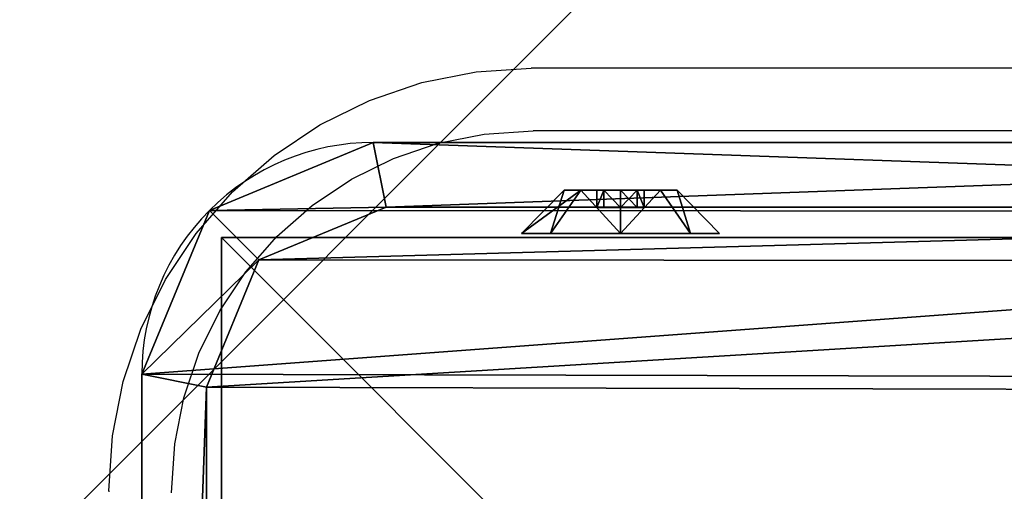
# Model space of a CAD drawing. Units: centimetres. Extents: x -374 to 376, y -213 to 212.
# Drawn here: x -6 to -2, y -51 to -49 of the extents above; entities that cross this region are included whole.
import ezdxf

# ---------------------------------------------------------------- set-up
doc = ezdxf.new("R2010")
doc.units = ezdxf.units.CM
doc.header["$LTSCALE"] = 2.54
doc.layers.get('0').update_dxf_attribs({"true_color": 0xffffff})
doc.layers.add('VP-EQ', color=7, linetype='Continuous', true_color=0x8a3492)
doc.layers.add('VP-USE', color=4, linetype='Continuous')

# ---------------------------------------------------------------- blocks, each defined once
blk = doc.blocks.new('Grupuj_13')
at = {"color": 0}
for p, q in [((0.262, 1.2, 0.6), (0, 0.942, 0.6)), ((0.262, 1.2, 0.6), (0, 0.942, 0.6)), ((0.262, 1.0243, 1.0243), (0, 0.8418, 0.8418)), ((0.262, 1.0243, 1.0243), (0, 0.8418, 0.8418)), ((0.262, 1.0243, 0.1757), (0, 0.8418, 0.3582)), ((0.262, 1.0243, 0.1757), (0, 0.8418, 0.3582)), ((0, 0.7434, 0.6), (0.1048, 0.7434, 0.6)), ((0, 0.7434, 0.6), (0.1048, 0.7434, 0.6)), ((0, 0.7014, 0.7014), (0.1048, 0.7014, 0.7014)), ((0, 0.7014, 0.7014), (0.1048, 0.7014, 0.7014)), ((0, 0.7014, 0.4986), (0.1048, 0.7014, 0.4986)), ((0, 0.7014, 0.4986), (0.1048, 0.7014, 0.4986)), ((0.262, 0.6, 1.2), (0, 0.6, 0.942)), ((0.262, 0.6, 1.2), (0, 0.6, 0.942)), ((0.262, 0.6), (0, 0.6, 0.258)), ((0.262, 0.6), (0, 0.6, 0.258)), ((0, 0.6, 0.7434), (0.1048, 0.6, 0.7434)), ((0, 0.6, 0.7434), (0.1048, 0.6, 0.7434)), ((0, 0.6, 0.4566), (0.1048, 0.6, 0.4566)), ((0, 0.6, 0.4566), (0.1048, 0.6, 0.4566)), ((0, 0.4986, 0.4986), (0.1048, 0.4986, 0.4986)), ((0, 0.4986, 0.7014), (0.1048, 0.4986, 0.7014)), ((0, 0.4986, 0.7014), (0.1048, 0.4986, 0.7014)), ((0, 0.4986, 0.4986), (0.1048, 0.4986, 0.4986)), ((0, 0.4566, 0.6), (0.1048, 0.4566, 0.6)), ((0, 0.4566, 0.6), (0.1048, 0.4566, 0.6)), ((0.262, 0.1757, 0.1757), (0, 0.3582, 0.3582)), ((0.262, 0.1757, 1.0243), (0, 0.3582, 0.8418)), ((0.262, 0.1757, 0.1757), (0, 0.3582, 0.3582)), ((0.262, 0.1757, 1.0243), (0, 0.3582, 0.8418)), ((0.262, 0, 0.6), (0, 0.258, 0.6)), ((0.262, 0, 0.6), (0, 0.258, 0.6))]:
    blk.add_line(p, q, dxfattribs=at)
at = {"color": 0, "extrusion": (1, -2.11606e-14, -2.13784e-14)}
blk.add_circle((0.6, 0.6, 0.262), 0.6, dxfattribs=at)
blk.add_circle((0.6, 0.6, 0.262), 0.6, dxfattribs=at)
blk.add_circle((0.6, 0.6, 0.262), 0.6, dxfattribs=at)
blk.add_circle((0.6, 0.6, 0.262), 0.6, dxfattribs=at)
blk.add_circle((0.6, 0.6, 0.262), 0.6, dxfattribs=at)
blk.add_circle((0.6, 0.6, 0.262), 0.6, dxfattribs=at)
blk.add_circle((0.6, 0.6, 0.262), 0.6, dxfattribs=at)
blk.add_circle((0.6, 0.6, 0.262), 0.6, dxfattribs=at)
blk.add_circle((0.6, 0.6, 0.262), 0.6, dxfattribs=at)
at = {"color": 0, "extrusion": (1, 1.86021e-14, 1.87128e-14)}
blk.add_circle((0.6, 0.6), 0.342, dxfattribs=at)
blk.add_circle((0.6, 0.6), 0.342, dxfattribs=at)
blk.add_circle((0.6, 0.6), 0.342, dxfattribs=at)
blk.add_circle((0.6, 0.6), 0.342, dxfattribs=at)
blk.add_circle((0.6, 0.6), 0.342, dxfattribs=at)
blk.add_circle((0.6, 0.6), 0.342, dxfattribs=at)
blk.add_circle((0.6, 0.6), 0.342, dxfattribs=at)
blk.add_circle((0.6, 0.6), 0.342, dxfattribs=at)
blk.add_circle((0.6, 0.6), 0.342, dxfattribs=at)
at = {"color": 0, "extrusion": (1, -8.90776e-14, -8.89669e-14)}
blk.add_circle((0.6, 0.6), 0.1434, dxfattribs=at)
blk.add_circle((0.6, 0.6), 0.1434, dxfattribs=at)
blk.add_circle((0.6, 0.6), 0.1434, dxfattribs=at)
blk.add_circle((0.6, 0.6), 0.1434, dxfattribs=at)
blk.add_circle((0.6, 0.6), 0.1434, dxfattribs=at)
blk.add_circle((0.6, 0.6), 0.1434, dxfattribs=at)
blk.add_circle((0.6, 0.6), 0.1434, dxfattribs=at)
blk.add_circle((0.6, 0.6), 0.1434, dxfattribs=at)
blk.add_circle((0.6, 0.6), 0.1434, dxfattribs=at)
at = {"color": 0, "extrusion": (1, 3.49433e-30, -2.77556e-17)}
blk.add_circle((0.6, 0.6, 0.1048), 0.1434, dxfattribs=at)
blk.add_circle((0.6, 0.6, 0.1048), 0.1434, dxfattribs=at)
blk.add_circle((0.6, 0.6, 0.1048), 0.1434, dxfattribs=at)
blk.add_circle((0.6, 0.6, 0.1048), 0.1434, dxfattribs=at)
blk.add_circle((0.6, 0.6, 0.1048), 0.1434, dxfattribs=at)
blk.add_circle((0.6, 0.6, 0.1048), 0.1434, dxfattribs=at)
blk.add_circle((0.6, 0.6, 0.1048), 0.1434, dxfattribs=at)
blk.add_circle((0.6, 0.6, 0.1048), 0.1434, dxfattribs=at)
blk.add_circle((0.6, 0.6, 0.1048), 0.1434, dxfattribs=at)
at = {"color": 0}
mesh = blk.add_polyface(dxfattribs=at)
corners = [(0, 0.8418, 0.8418), (0.262, 1.2, 0.6), (0, 0.942, 0.6), (0.262, 1.0243, 1.0243)]
mesh.append_faces([[corners[k] for k in face] for face in [(0, 1, 2), (1, 0, 3)]], dxfattribs={"vtx0": -1, "color": 0})
mesh = blk.add_polyface(dxfattribs=at)
corners = [(0, 0.8418, 0.3582), (0.262, 1.2, 0.6), (0.262, 1.0243, 0.1757), (0, 0.942, 0.6)]
mesh.append_faces([[corners[k] for k in face] for face in [(0, 1, 2), (1, 0, 3)]], dxfattribs={"vtx0": -1, "color": 0})
mesh = blk.add_polyface(dxfattribs=at)
corners = [(0.262, 0.1757, 0.1757), (0.262, 0.1757, 1.0243), (0.262, 0, 0.6), (0.262, 0.6), (0.262, 0.6, 1.2), (0.262, 1.0243, 0.1757), (0.262, 1.0243, 1.0243), (0.262, 1.2, 0.6)]
mesh.append_faces([[corners[k] for k in face] for face in [(0, 1, 2), (6, 5, 7)]], dxfattribs={"vtx0": -1, "color": 0})
mesh.append_faces([[corners[k] for k in face] for face in [(1, 3, 4), (4, 5, 6)]], dxfattribs={"vtx0": -1, "vtx1": -1, "color": 0})
mesh.append_faces([[corners[k] for k in face] for face in [(1, 0, 3), (4, 3, 5)]], dxfattribs={"vtx0": -1, "vtx2": -1, "color": 0})
mesh = blk.add_polyface(dxfattribs=at)
corners = [(0, 0.6, 0.942), (0.262, 1.0243, 1.0243), (0, 0.8418, 0.8418), (0.262, 0.6, 1.2)]
mesh.append_faces([[corners[k] for k in face] for face in [(0, 1, 2), (1, 0, 3)]], dxfattribs={"vtx0": -1, "color": 0})
mesh = blk.add_polyface(dxfattribs=at)
corners = [(0.262, 1.0243, 0.1757), (0, 0.6, 0.258), (0, 0.8418, 0.3582), (0.262, 0.6)]
mesh.append_faces([[corners[k] for k in face] for face in [(0, 1, 2), (1, 0, 3)]], dxfattribs={"vtx0": -1, "color": 0})
mesh = blk.add_polyface(dxfattribs=at)
corners = [(0, 0.3582, 0.8418), (0, 0.4986, 0.7014), (0, 0.4566, 0.6), (0, 0.6, 0.942), (0, 0.6, 0.7434), (0, 0.8418, 0.8418), (0, 0.7014, 0.7014), (0, 0.7434, 0.6), (0, 0.3582, 0.3582), (0, 0.258, 0.6), (0, 0.4986, 0.4986), (0, 0.6, 0.258), (0, 0.6, 0.4566), (0, 0.7014, 0.4986), (0, 0.8418, 0.3582), (0, 0.942, 0.6)]
mesh.append_faces([[corners[k] for k in face] for face in [(0, 8, 9), (14, 5, 15)]], dxfattribs={"vtx0": -1, "color": 0})
mesh.append_faces([[corners[k] for k in face] for face in [(1, 3, 4), (4, 5, 6), (6, 5, 7), (8, 10, 11), (11, 13, 14)]], dxfattribs={"vtx0": -1, "vtx1": -1, "color": 0})
mesh.append_faces([[corners[k] for k in face] for face in [(8, 0, 2), (14, 7, 5)]], dxfattribs={"vtx0": -1, "vtx1": -1, "vtx2": -1, "color": 0})
mesh.append_faces([[corners[k] for k in face] for face in [(0, 1, 2), (1, 0, 3), (4, 3, 5), (8, 2, 10), (11, 10, 12), (11, 12, 13), (14, 13, 7)]], dxfattribs={"vtx0": -1, "vtx2": -1, "color": 0})
mesh = blk.add_polyface(dxfattribs=at)
corners = [(0.1048, 0.7434, 0.6), (0, 0.7014, 0.7014), (0, 0.7434, 0.6), (0.1048, 0.7014, 0.7014)]
mesh.append_faces([[corners[k] for k in face] for face in [(0, 1, 2), (1, 0, 3)]], dxfattribs={"vtx0": -1, "color": 0})
mesh = blk.add_polyface(dxfattribs=at)
corners = [(0.1048, 0.7434, 0.6), (0, 0.7014, 0.4986), (0.1048, 0.7014, 0.4986), (0, 0.7434, 0.6)]
mesh.append_faces([[corners[k] for k in face] for face in [(0, 1, 2), (1, 0, 3)]], dxfattribs={"vtx0": -1, "color": 0})
mesh = blk.add_polyface(dxfattribs=at)
corners = [(0.1048, 0.4986, 0.7014), (0.1048, 0.4986, 0.4986), (0.1048, 0.4566, 0.6), (0.1048, 0.6, 0.4566), (0.1048, 0.6, 0.7434), (0.1048, 0.7014, 0.4986), (0.1048, 0.7014, 0.7014), (0.1048, 0.7434, 0.6)]
mesh.append_faces([[corners[k] for k in face] for face in [(0, 1, 2), (5, 6, 7)]], dxfattribs={"vtx0": -1, "color": 0})
mesh.append_faces([[corners[k] for k in face] for face in [(1, 0, 3), (3, 4, 5)]], dxfattribs={"vtx0": -1, "vtx1": -1, "color": 0})
mesh.append_faces([[corners[k] for k in face] for face in [(3, 0, 4), (5, 4, 6)]], dxfattribs={"vtx0": -1, "vtx2": -1, "color": 0})
mesh = blk.add_polyface(dxfattribs=at)
corners = [(0, 0.7014, 0.7014), (0.1048, 0.6, 0.7434), (0, 0.6, 0.7434), (0.1048, 0.7014, 0.7014)]
mesh.append_faces([[corners[k] for k in face] for face in [(0, 1, 2), (1, 0, 3)]], dxfattribs={"vtx0": -1, "color": 0})
mesh = blk.add_polyface(dxfattribs=at)
corners = [(0.1048, 0.6, 0.4566), (0, 0.7014, 0.4986), (0, 0.6, 0.4566), (0.1048, 0.7014, 0.4986)]
mesh.append_faces([[corners[k] for k in face] for face in [(0, 1, 2), (1, 0, 3)]], dxfattribs={"vtx0": -1, "color": 0})
mesh = blk.add_polyface(dxfattribs=at)
corners = [(0.262, 0.1757, 1.0243), (0, 0.6, 0.942), (0, 0.3582, 0.8418), (0.262, 0.6, 1.2)]
mesh.append_faces([[corners[k] for k in face] for face in [(0, 1, 2), (1, 0, 3)]], dxfattribs={"vtx0": -1, "color": 0})
mesh = blk.add_polyface(dxfattribs=at)
corners = [(0.262, 0.6), (0, 0.3582, 0.3582), (0, 0.6, 0.258), (0.262, 0.1757, 0.1757)]
mesh.append_faces([[corners[k] for k in face] for face in [(0, 1, 2), (1, 0, 3)]], dxfattribs={"vtx0": -1, "color": 0})
mesh = blk.add_polyface(dxfattribs=at)
corners = [(0.1048, 0.6, 0.7434), (0, 0.4986, 0.7014), (0, 0.6, 0.7434), (0.1048, 0.4986, 0.7014)]
mesh.append_faces([[corners[k] for k in face] for face in [(0, 1, 2), (1, 0, 3)]], dxfattribs={"vtx0": -1, "color": 0})
mesh = blk.add_polyface(dxfattribs=at)
corners = [(0, 0.4986, 0.4986), (0.1048, 0.6, 0.4566), (0, 0.6, 0.4566), (0.1048, 0.4986, 0.4986)]
mesh.append_faces([[corners[k] for k in face] for face in [(0, 1, 2), (1, 0, 3)]], dxfattribs={"vtx0": -1, "color": 0})
mesh = blk.add_polyface(dxfattribs=at)
corners = [(0, 0.4986, 0.4986), (0.1048, 0.4566, 0.6), (0.1048, 0.4986, 0.4986), (0, 0.4566, 0.6)]
mesh.append_faces([[corners[k] for k in face] for face in [(0, 1, 2), (1, 0, 3)]], dxfattribs={"vtx0": -1, "color": 0})
mesh = blk.add_polyface(dxfattribs=at)
corners = [(0, 0.4566, 0.6), (0.1048, 0.4986, 0.7014), (0.1048, 0.4566, 0.6), (0, 0.4986, 0.7014)]
mesh.append_faces([[corners[k] for k in face] for face in [(0, 1, 2), (1, 0, 3)]], dxfattribs={"vtx0": -1, "color": 0})
mesh = blk.add_polyface(dxfattribs=at)
corners = [(0.262, 0, 0.6), (0, 0.3582, 0.3582), (0.262, 0.1757, 0.1757), (0, 0.258, 0.6)]
mesh.append_faces([[corners[k] for k in face] for face in [(0, 1, 2), (1, 0, 3)]], dxfattribs={"vtx0": -1, "color": 0})
mesh = blk.add_polyface(dxfattribs=at)
corners = [(0.262, 0, 0.6), (0, 0.3582, 0.8418), (0, 0.258, 0.6), (0.262, 0.1757, 1.0243)]
mesh.append_faces([[corners[k] for k in face] for face in [(0, 1, 2), (1, 0, 3)]], dxfattribs={"vtx0": -1, "color": 0})
blk = doc.blocks.new('imbus_8_1')
at = {"color": 251, "true_color": 0x535353}
blk.add_blockref('Grupuj_13', (0.20525, 0.15, 0.15), dxfattribs=at)
blk = doc.blocks.new('Grupuj_7')
at = {"color": 0, "extrusion": (-1, 2.97271e-17, -1.66533e-16), "xscale": 0.7899999999999999, "yscale": 0.7899999999999999, "zscale": -0.7899999999999999, "rotation": 359.9999999999996}
blk.add_blockref('imbus_8_1', (-10.5959, -0.1185, 0.1185), dxfattribs=at)
blk = doc.blocks.new('Grupuj_28')
at = {"color": 0}
for p, q in [((0, 1.1079, 1.5), (0, 9.6905, 1.5)), ((0, 1.1079), (0, 9.6905)), ((0, 1.1079, 1.5), (0, 9.6905, 1.5)), ((0, 1.1079), (0, 9.6905)), ((0.3093, 9.629, 1.8), (0.3093, 1.1695, 1.8)), ((0.3093, 9.629, 1.8), (0.3093, 1.1695, 1.8)), ((0, 1.1079, 1.5), (0.3093, 1.1695, 1.8)), ((0, 1.1079, 1.5), (0.3093, 1.1695, 1.8)), ((0, 1.1079, 1.5), (0, 1.1079)), ((0, 1.1079, 1.5), (0, 1.1079)), ((0.3245, 0.3245, 1.5), (0.5612, 0.5612, 1.8)), ((0.3245, 0.3245, 1.5), (0.5612, 0.5612, 1.8)), ((0.3245, 0.3245, 1.5), (0.3245, 0.3245)), ((0.3245, 0.3245, 1.5), (0.3245, 0.3245)), ((1.1079, 0, 1.5), (1.1695, 0.3093, 1.8)), ((1.1079, 0, 1.5), (1.1695, 0.3093, 1.8)), ((1.1695, 0.3093, 1.8), (9.6583, 0.3093, 1.8)), ((1.1695, 0.3093, 1.8), (9.6583, 0.3093, 1.8)), ((9.7198, 0, 1.5), (1.1079, 0, 1.5)), ((9.7198, 0), (1.1079, 0)), ((1.1079, 0, 1.5), (1.1079, 0)), ((9.7198, 0), (1.1079, 0)), ((9.7198, 0, 1.5), (1.1079, 0, 1.5)), ((1.1079, 0, 1.5), (1.1079, 0))]:
    blk.add_line(p, q, dxfattribs=at)
for centre in [(1.1079, 1.1079, 1.5), (1.1079, 1.1079, 1.5), (1.1079, 1.1079), (1.1079, 1.1079), (1.1079, 1.1079, 1.5), (1.1079, 1.1079), (1.1079, 1.1079, 1.5)]:
    blk.add_arc(centre, 1.1079, 180, 270, dxfattribs=at)
mesh = blk.add_polyface(dxfattribs=at)
corners = [(0.3321, 10.4922), (0, 1.1079), (0, 9.6905), (0.3245, 0.3245), (1.1079, 0), (1.1337, 10.8242), (9.7198, 0), (9.7, 10.8242), (10.495, 10.495), (10.5007, 0.3235), (10.8242, 9.7), (10.8242, 1.1045)]
mesh.append_faces([[corners[k] for k in face] for face in [(0, 1, 2), (9, 10, 11)]], dxfattribs={"vtx0": -1, "color": 0})
mesh.append_faces([[corners[k] for k in face] for face in [(1, 0, 3), (3, 0, 4), (4, 5, 6), (6, 8, 9)]], dxfattribs={"vtx0": -1, "vtx1": -1, "color": 0})
mesh.append_faces([[corners[k] for k in face] for face in [(4, 0, 5), (6, 5, 7), (6, 7, 8), (9, 8, 10)]], dxfattribs={"vtx0": -1, "vtx2": -1, "color": 0})
mesh = blk.add_polyface(dxfattribs=at)
corners = [(0.5612, 0.5612, 1.8), (0.3093, 9.629, 1.8), (0.3093, 1.1695, 1.8), (0.5687, 10.2555, 1.8), (1.1695, 0.3093, 1.8), (1.1952, 10.515, 1.8), (9.6583, 0.3093, 1.8), (9.6385, 10.515, 1.8), (10.2583, 10.2583, 1.8), (10.2641, 0.5602, 1.8), (10.515, 9.6385, 1.8), (10.515, 1.166, 1.8)]
mesh.append_faces([[corners[k] for k in face] for face in [(0, 1, 2), (10, 9, 11)]], dxfattribs={"vtx0": -1, "color": 0})
mesh.append_faces([[corners[k] for k in face] for face in [(1, 0, 3), (3, 4, 5), (5, 6, 7), (7, 6, 8), (8, 9, 10)]], dxfattribs={"vtx0": -1, "vtx1": -1, "color": 0})
mesh.append_faces([[corners[k] for k in face] for face in [(3, 0, 4), (5, 4, 6), (8, 6, 9)]], dxfattribs={"vtx0": -1, "vtx2": -1, "color": 0})
mesh = blk.add_polyface(dxfattribs=at)
corners = [(0.3093, 1.1695, 1.8), (0, 9.6905, 1.5), (0, 1.1079, 1.5), (0.3093, 9.629, 1.8)]
mesh.append_faces([[corners[k] for k in face] for face in [(0, 1, 2), (1, 0, 3)]], dxfattribs={"vtx0": -1, "color": 0})
mesh = blk.add_polyface(dxfattribs=at)
corners = [(0, 9.6905, 1.5), (0, 1.1079), (0, 1.1079, 1.5), (0, 9.6905)]
mesh.append_faces([[corners[k] for k in face] for face in [(0, 1, 2), (1, 0, 3)]], dxfattribs={"vtx0": -1, "color": 0})
mesh = blk.add_polyface(dxfattribs=at)
corners = [(0.3245, 0.3245, 1.5), (0.3093, 1.1695, 1.8), (0, 1.1079, 1.5), (0.5612, 0.5612, 1.8)]
mesh.append_faces([[corners[k] for k in face] for face in [(0, 1, 2), (1, 0, 3)]], dxfattribs={"vtx0": -1, "color": 0})
mesh = blk.add_polyface(dxfattribs=at)
corners = [(0, 1.1079, 1.5), (0.3245, 0.3245), (0.3245, 0.3245, 1.5), (0, 1.1079)]
mesh.append_faces([[corners[k] for k in face] for face in [(0, 1, 2), (1, 0, 3)]], dxfattribs={"vtx0": -1, "color": 0})
mesh = blk.add_polyface(dxfattribs=at)
corners = [(1.1079, 0, 1.5), (0.5612, 0.5612, 1.8), (0.3245, 0.3245, 1.5), (1.1695, 0.3093, 1.8)]
mesh.append_faces([[corners[k] for k in face] for face in [(0, 1, 2), (1, 0, 3)]], dxfattribs={"vtx0": -1, "color": 0})
mesh = blk.add_polyface(dxfattribs=at)
corners = [(1.1079, 0, 1.5), (0.3245, 0.3245), (1.1079, 0), (0.3245, 0.3245, 1.5)]
mesh.append_faces([[corners[k] for k in face] for face in [(0, 1, 2), (1, 0, 3)]], dxfattribs={"vtx0": -1, "color": 0})
mesh = blk.add_polyface(dxfattribs=at)
corners = [(9.7198, 0, 1.5), (1.1695, 0.3093, 1.8), (1.1079, 0, 1.5), (9.6583, 0.3093, 1.8)]
mesh.append_faces([[corners[k] for k in face] for face in [(0, 1, 2), (1, 0, 3)]], dxfattribs={"vtx0": -1, "color": 0})
mesh = blk.add_polyface(dxfattribs=at)
corners = [(9.7198, 0, 1.5), (1.1079, 0), (9.7198, 0), (1.1079, 0, 1.5)]
mesh.append_faces([[corners[k] for k in face] for face in [(0, 1, 2), (1, 0, 3)]], dxfattribs={"vtx0": -1, "color": 0})
blk = doc.blocks.new('Komponent_2')
at = {"color": 18, "true_color": 0x030303, "zscale": 1.055551899807084, "rotation": 270}
blk.add_blockref('Grupuj_28', (0.3438, 11.2347), dxfattribs=at)
at = {"color": 0}
blk.add_blockref('Grupuj_7', (2.1619, 0.5732, -1.5137), dxfattribs=at)
blk = doc.blocks.new('Komponent_514')
at = {"color": 0, "zscale": 1.005025125628141, "rotation": 89.99999914616485}
blk.add_blockref('Komponent_2', (10.7802, -0.725, 22.5), dxfattribs=at)
blk = doc.blocks.new('Grupuj_1')
at = {"color": 0}
for p, q in [((0, 10), (0, 0)), ((0, 10), (0, 0)), ((0, 10, 217.862), (0, 0, 217.862)), ((0, 10, 217.862), (0, 0, 217.862)), ((0, 0), (10, 0)), ((0, 0), (10, 0)), ((0, 0, 217.862), (10, 0, 217.862)), ((0, 0), (0, 0, 217.862)), ((0, 0), (0, 0, 217.862)), ((0, 0, 217.862), (10, 0, 217.862))]:
    blk.add_line(p, q, dxfattribs=at)
mesh = blk.add_polyface(dxfattribs=at)
corners = [(10, 10), (0, 0), (0, 10), (10, 0)]
mesh.append_faces([[corners[k] for k in face] for face in [(0, 1, 2), (1, 0, 3)]], dxfattribs={"vtx0": -1, "color": 0})
mesh = blk.add_polyface(dxfattribs=at)
corners = [(0, 10, 217.862), (0, 0), (0, 0, 217.862), (0, 10)]
mesh.append_faces([[corners[k] for k in face] for face in [(0, 1, 2), (1, 0, 3)]], dxfattribs={"vtx0": -1, "color": 0})
mesh = blk.add_polyface(dxfattribs=at)
corners = [(10, 0, 217.862), (0, 10, 217.862), (0, 0, 217.862), (10, 10, 217.862)]
mesh.append_faces([[corners[k] for k in face] for face in [(0, 1, 2), (1, 0, 3)]], dxfattribs={"vtx0": -1, "color": 0})
mesh = blk.add_polyface(dxfattribs=at)
corners = [(10, 0, 217.862), (0, 0), (10, 0), (0, 0, 217.862)]
mesh.append_faces([[corners[k] for k in face] for face in [(0, 1, 2), (1, 0, 3)]], dxfattribs={"vtx0": -1, "color": 0})
blk = doc.blocks.new('Komponent_110')
at = {"color": 47, "true_color": 0x7a775d, "zscale": 0.02532053314151875}
blk.add_blockref('Grupuj_1', (0, 0, -30), dxfattribs=at)
blk = doc.blocks.new('Grupuj_43')
at = {"color": 0, "rotation": 270}
blk.add_blockref('Komponent_514', (0.8, 11.1216, 217.862), dxfattribs=at)
at = {"color": 0, "zscale": 43.57239955629914, "rotation": 270}
blk.add_blockref('Komponent_110', (0.8, 11.1216, 1307.172), dxfattribs=at)
blk = doc.blocks.new('2352_')
at = {"color": 0}
for p, q in [((444.8833, 242.119), (445.1426, 242.1706)), ((445.1426, 242.1706), (445.4065, 242.1879)), ((452.9123, 242.1879), (445.4065, 242.1879)), ((444.6328, 242.034), (444.8833, 242.119)), ((444.3957, 241.917), (444.6328, 242.034)), ((444.1758, 241.7701), (444.3957, 241.917)), ((444.9611, 241.8286), (445.1819, 241.8725)), ((445.1819, 241.8725), (445.4163, 241.8879)), ((452.9025, 241.8879), (445.4163, 241.8879)), ((444.7479, 241.7562), (444.9611, 241.8286)), ((443.977, 241.5957), (444.1758, 241.7701)), ((444.546, 241.6566), (444.7479, 241.7562)), ((444.3588, 241.5316), (444.546, 241.6566)), ((443.8026, 241.3969), (443.977, 241.5957)), ((444.1896, 241.3831), (444.3588, 241.5316)), ((443.6557, 241.177), (443.8026, 241.3969)), ((444.0411, 241.2139), (444.1896, 241.3831)), ((443.9161, 241.0267), (444.0411, 241.2139)), ((443.5387, 240.9399), (443.6557, 241.177)), ((443.8165, 240.8248), (443.9161, 241.0267)), ((443.4537, 240.6894), (443.5387, 240.9399)), ((443.7441, 240.6116), (443.8165, 240.8248)), ((443.4021, 240.4301), (443.4537, 240.6894)), ((443.7002, 240.3908), (443.7441, 240.6116)), ((443.3848, 240.1662), (443.4021, 240.4301)), ((443.6848, 240.1564), (443.7002, 240.3908)), ((443.3848, 240.1662), (443.3848, 240.1623))]:
    blk.add_line(p, q, dxfattribs=at)
blk = doc.blocks.new('2352_2D')
at = {"layer": 'VP-EQ', "color": 0}
blk.add_blockref('2352_', (1620.8652, -222.5502), dxfattribs=at)
blk = doc.blocks.new('1')
at = {"layer": 'VP-USE'}
h = blk.add_hatch(dxfattribs=at)
h.set_pattern_fill('ANSI31', color=4, style=0)
edge = h.paths.add_edge_path()
edge.add_line((208.2077, 235.0556), (208.2077, 346.0958))
edge.add_arc((258.2077, 346.0958), 50, 90, 180, ccw=False)
edge.add_line((258.2077, 396.0958), (643.6979, 396.0958))
edge.add_arc((643.6979, 346.0958), 50, 0, 90, ccw=False)
edge.add_line((693.6979, 346.0958), (693.6979, 235.0556))
edge.add_arc((643.6979, 235.0556), 50, -90, 0, ccw=False)
edge.add_line((643.6979, 185.0556), (258.2077, 185.0556))
edge.add_arc((258.2077, 235.0556), 50, 180, 270, ccw=False)
at = {"layer": 'VP-EQ', "color": 0}
blk.add_blockref('2352_2D', (-1620.8652, 222.5502), dxfattribs=at)

msp = doc.modelspace()

# ---------------------------------------------------------------- block references
at = {"color": 253, "true_color": 0xa8a8a8, "zscale": 0.9950000000000001}
msp.add_blockref('Grupuj_43', (-6.0724, -60.701), dxfattribs=at)
at = {"layer": 'VP-EQ', "color": 0}
msp.add_blockref('1', (-449.196, -290.9573), dxfattribs=at)

doc.saveas('drawing.dxf')
